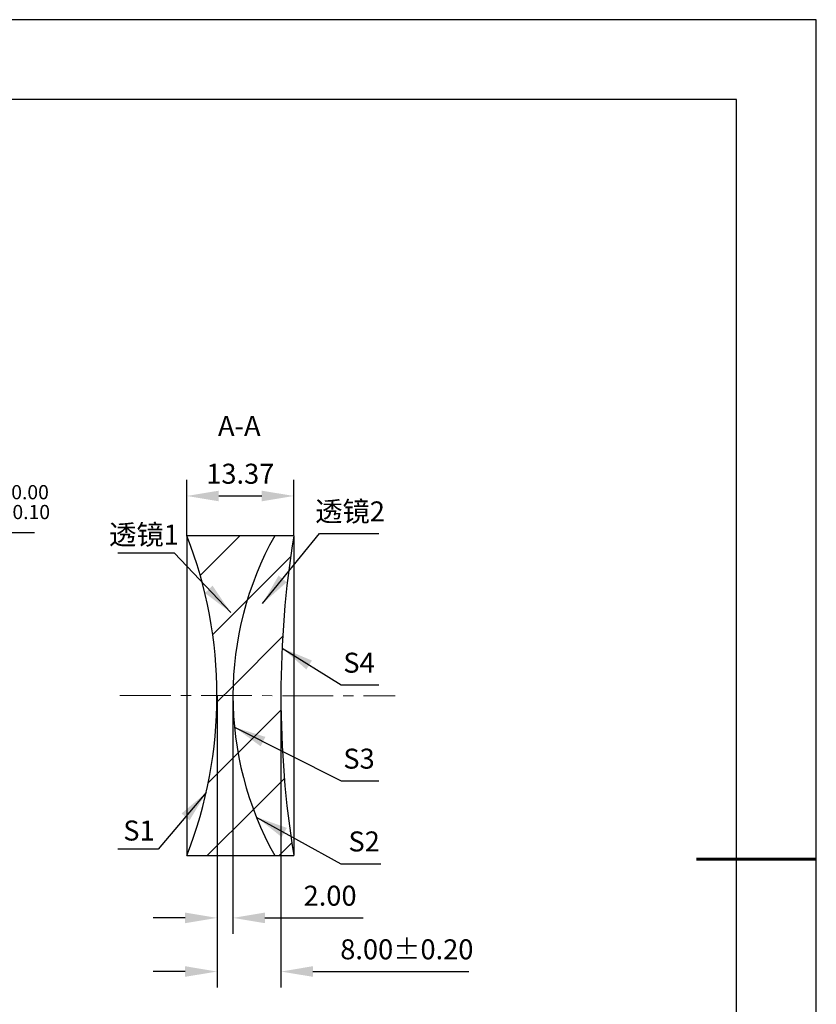
# Model space of a CAD drawing. Units: millimetres. Extents: x 0 to 297, y -2 to 208.
# Drawn here: x 197 to 297, y 85 to 208 of the extents above; entities that cross this region are included whole.
import ezdxf

# ---------------------------------------------------------------- set-up
doc = ezdxf.new("R2010")
doc.units = ezdxf.units.MM
doc.header["$PDSIZE"] = -1
doc.linetypes.add('CENTER', pattern=[10.16, 6.35, -1.27, 1.27, -1.27])
for name, color, linetype, lineweight in [('3中心线层', 1, 'CENTER', 9), ('7标注层', 4, 'Continuous', 5), ('粗实线层', 7, 'Continuous', 25)]:
    doc.layers.add(name, color=color, linetype=linetype, lineweight=lineweight)
doc.layers.add('5剖面线层', color=2, linetype='Continuous')
doc.layers.add('细实线层', color=7, linetype='Continuous')
doc.styles.add('TH-GBD2M', font='calibri.ttf', dxfattribs={"width": 0.8, "height": 2.5})
doc.dimstyles.new('ISO-25', dxfattribs={"dimtxt": 2.5, "dimasz": 4, "dimexe": 1.25, "dimexo": 0.625, "dimtad": 1, "dimdsep": 46, "dimtxsty": 'Standard', "dimcen": 2.5, "dimadec": 0, "dimazin": 0, "dimtfac": 1, "dimtmove": 0, "dimatfit": 3, "dimfxl": 1, "dimarcsym": 0})
doc.dimstyles.new('TH-GBD2M', dxfattribs={"dimtxt": 3.5, "dimasz": 4, "dimexe": 2, "dimexo": 0, "dimgap": 1.5, "dimtad": 1, "dimdec": 4, "dimzin": 9, "dimdsep": 46, "dimtxsty": 'TH-GBD2M', "dimcen": 0, "dimclrt": 3, "dimadec": 0, "dimazin": 3, "dimtfac": 1, "dimtdec": 4, "dimtofl": 0, "dimtmove": 0, "dimatfit": 3, "dimfxl": 1, "dimtolj": 1, "dimtzin": 0, "dimarcsym": 0})

# ---------------------------------------------------------------- blocks, each defined once
blk = doc.blocks.new('*X5')
at = {"layer": '粗实线层'}
for p, q in [((138.5, 95), (-138.5, 95)), ((138.5, -95), (138.5, 95))]:
    blk.add_line(p, q, dxfattribs=at)
at = {"layer": '粗实线层', "lineweight": 60}
blk.add_line((148.5, 0), (133.5, 0), dxfattribs=at)
at = {"layer": '细实线层'}
for p, q in [((148.5, 105), (-148.5, 105)), ((148.5, -105), (148.5, 105))]:
    blk.add_line(p, q, dxfattribs=at)
blk = doc.blocks.new('*D13')
at = {"layer": '7标注层', "color": 0, "lineweight": -2, "transparency": 16777216}
for p, q in [((183.64, 143.99), (180.9, 141.08)), ((198.79, 143.99), (183.64, 143.99)), ((150.67, 109.11), (178.15, 138.18)), ((147.92, 106.2), (145.17, 103.3))]:
    blk.add_line(p, q, dxfattribs=at)
at = {"layer": '7标注层', "color": 0, "transparency": 16777216}
for points in [[(180.41, 141.54), (181.38, 140.63), (178.15, 138.18)], [(147.43, 106.66), (148.4, 105.75), (150.67, 109.11)]]:
    blk.add_solid(points, dxfattribs=at)
at = {"layer": 'Defpoints', "color": 0, "transparency": 16777216}
for p in [(178.15, 138.18), (150.67, 109.11)]:
    blk.add_point(p, dxfattribs=at)
at = {"layer": '7标注层', "color": 0, "transparency": 16777216, "insert": (191.98, 147.85), "char_height": 2.5, "attachment_point": 5, "style": 'TH-GBD2M'}
blk.add_mtext('∅40.00{}{\\H0.71x;\\C3;\\S 0.00^ -0.10;}', dxfattribs=at)
blk = doc.blocks.new('*D14')
at = {"layer": '7标注层', "color": 0, "lineweight": -2, "transparency": 16777216}
for p, q in [((217.83, 143.64), (217.83, 150.62)), ((231.21, 143.64), (231.21, 150.62)), ((221.83, 148.62), (227.21, 148.62))]:
    blk.add_line(p, q, dxfattribs=at)
at = {"layer": '7标注层', "color": 0, "transparency": 16777216}
for points in [[(221.83, 149.28), (221.83, 147.95), (217.83, 148.62)], [(227.21, 149.28), (227.21, 147.95), (231.21, 148.62)]]:
    blk.add_solid(points, dxfattribs=at)
at = {"layer": 'Defpoints', "color": 0, "transparency": 16777216}
for p in [(231.21, 148.62), (217.83, 143.64), (231.21, 143.64)]:
    blk.add_point(p, dxfattribs=at)
at = {"layer": '7标注层', "color": 3, "transparency": 16777216, "insert": (224.52, 151.4), "char_height": 2.5, "attachment_point": 5, "style": 'TH-GBD2M'}
blk.add_mtext('\\A1;13.37', dxfattribs=at)
blk = doc.blocks.new('*D15')
at = {"layer": '7标注层', "color": 0, "lineweight": -2, "transparency": 16777216}
for p, q in [((221.61, 123.64), (221.61, 93.84)), ((223.61, 123.64), (223.61, 93.84)), ((217.61, 95.84), (213.61, 95.84)), ((227.61, 95.84), (239.91, 95.84))]:
    blk.add_line(p, q, dxfattribs=at)
at = {"layer": '7标注层', "color": 0, "transparency": 16777216}
for points in [[(217.61, 96.51), (217.61, 95.18), (221.61, 95.84)], [(227.61, 96.51), (227.61, 95.18), (223.61, 95.84)]]:
    blk.add_solid(points, dxfattribs=at)
at = {"layer": 'Defpoints', "color": 0, "transparency": 16777216}
for p in [(221.61, 123.64), (223.61, 123.64), (223.61, 95.84)]:
    blk.add_point(p, dxfattribs=at)
at = {"layer": '7标注层', "color": 3, "transparency": 16777216, "insert": (235.76, 98.62), "char_height": 2.5, "attachment_point": 5, "style": 'TH-GBD2M'}
blk.add_mtext('\\A1;2.00', dxfattribs=at)
blk = doc.blocks.new('*D16')
at = {"layer": '7标注层', "color": 0, "lineweight": -2, "transparency": 16777216}
for p, q in [((221.61, 123.64), (221.61, 87.13)), ((229.61, 123.64), (229.61, 87.13)), ((217.61, 89.13), (213.61, 89.13)), ((233.61, 89.13), (253.11, 89.13))]:
    blk.add_line(p, q, dxfattribs=at)
at = {"layer": '7标注层', "color": 0, "transparency": 16777216}
for points in [[(217.61, 89.8), (217.61, 88.47), (221.61, 89.13)], [(233.61, 89.8), (233.61, 88.47), (229.61, 89.13)]]:
    blk.add_solid(points, dxfattribs=at)
at = {"layer": 'Defpoints', "color": 0, "transparency": 16777216}
for p in [(221.61, 123.64), (229.61, 123.64), (229.61, 89.13)]:
    blk.add_point(p, dxfattribs=at)
at = {"layer": '7标注层', "color": 3, "transparency": 16777216, "insert": (245.36, 91.91), "char_height": 2.5, "attachment_point": 5, "style": 'TH-GBD2M'}
blk.add_mtext('\\A1;8.00±0.20', dxfattribs=at)

msp = doc.modelspace()

# ---------------------------------------------------------------- hatches: boundary and pattern name
at = {"layer": '5剖面线层'}
h = msp.add_hatch(dxfattribs=at)
h.set_pattern_fill('ANSI31', color=256, scale=2, style=0)
edge = h.paths.add_edge_path(flags=0)
edge.add_arc((166.768, 123.644), 54.838, -21.38977, 21.38977, ccw=False)
edge.add_line((217.829, 103.644), (228.83, 103.644))
edge.add_arc((264.506, 123.644), 40.9, 150.72528, 209.27472, ccw=False)
edge.add_line((228.83, 143.644), (217.829, 143.644))
h = msp.add_hatch(dxfattribs=at)
h.set_pattern_fill('ANSI31', color=256, scale=2, style=0)
edge = h.paths.add_edge_path(flags=0)
edge.add_line((231.211, 143.644), (228.83, 143.644))
edge.add_arc((264.506, 123.644), 40.9, 150.72528, 209.27472)
edge.add_line((228.83, 103.644), (231.211, 103.644))
edge.add_arc((355.056, 123.644), 125.45, 170.82642, 189.17358, ccw=False)

# ---------------------------------------------------------------- linework, layer by layer
at = {"color": 7, "linetype": 'Continuous', "lineweight": 25}
for p, q in [((228.83, 143.644), (217.829, 143.644)), ((217.829, 143.644), (217.829, 103.644)), ((231.211, 143.644), (228.83, 143.644)), ((231.211, 143.644), (231.211, 103.644)), ((217.829, 103.644), (228.83, 103.644)), ((228.83, 103.644), (231.211, 103.644))]:
    msp.add_line(p, q, dxfattribs=at)
for centre, radius, start, end in [((166.768, 123.644), 54.838, 338.61023, 21.38977), ((264.506, 123.644), 40.9, 150.72528, 209.27472), ((355.056, 123.644), 125.45, 170.82642, 189.17358)]:
    msp.add_arc(centre, radius, start, end, dxfattribs=at)
at = {"layer": '3中心线层', "color": 1}
msp.add_line((209.471, 123.648), (243.914, 123.632), dxfattribs=at)

# ---------------------------------------------------------------- block references
at = {"layer": '粗实线层'}
msp.add_blockref('*X5', (148.097, 103.194), dxfattribs=at)

# ---------------------------------------------------------------- texts
at = {"layer": '7标注层', "color": 3, "char_height": 2.5, "attachment_point": 5, "style": 'TH-GBD2M'}
for s, insert in [('A-A', (224.397, 157.054)), ('\\A1;{\\fSimSun|b0|i0|c134|p2;透镜}2', (238.261, 146.687)), ('\\A1;{\\fSimSun|b0|i0|c134|p2;透镜}1', (212.475, 143.783)), ('\\A1;S1', (211.843, 106.77))]:
    msp.add_mtext(s, dxfattribs=dict(at, insert=insert))
at = {"layer": '7标注层', "color": 3, "char_height": 2.5, "width": 2.76, "attachment_point": 5, "style": 'TH-GBD2M'}
for s, insert in [('\\A1;S4', (239.378, 127.763)), ('\\A1;S3', (239.378, 115.76)), ('\\A1;S2', (240.018, 105.404))]:
    msp.add_mtext(s, dxfattribs=dict(at, insert=insert))

# ---------------------------------------------------------------- dimensions: what is measured, and where the dimension line sits
at = {"layer": '7标注层'}
dim = msp.add_linear_dim(base=(231.211, 148.616), p1=(217.829, 143.644), p2=(231.211, 143.644), text='13.37', dimstyle='TH-GBD2M', override={"dimdec": 2, "dimlfac": 1, "dimzin": 1}, dxfattribs=at)
dim.commit()
dim.dimension.update_dxf_attribs({"geometry": '*D14', "text_midpoint": (224.52, 151.397)})
dim = msp.add_diameter_dim_2p(p1=(150.667, 109.111), p2=(178.148, 138.177), text='<>{}{\\H0.71x;\\C3;\\S 0.00^ -0.10;}', dimstyle='ISO-25', override={"dimtxt": 3.5, "dimexe": 2, "dimexo": 0, "dimgap": 1.524, "dimtih": 1, "dimtoh": 1, "dimlfac": 1, "dimzin": 0, "dimtxsty": 'TH-GBD2M', "dimadec": 2, "dimtp": 0, "dimtm": 0.1, "dimtdec": 2, "dimtzin": 0}, dxfattribs=at)
dim.commit()
dim.dimension.update_dxf_attribs({"geometry": '*D13', "text_midpoint": (191.978, 147.85)})
for base, p1, p2, override, picture, middle in [((223.606, 95.844), (221.606, 123.644), (223.606, 123.644), {"dimdec": 2, "dimlfac": 1, "dimzin": 1}, '*D15', (235.757, 98.625)), ((229.606, 89.133), (221.606, 123.642), (229.606, 123.644), {"dimdec": 2, "dimlfac": 1, "dimzin": 1, "dimtol": 1, "dimtp": 0.2, "dimtm": 0.2, "dimtdec": 2}, '*D16', (245.359, 91.914))]:
    dim = msp.add_linear_dim(base=base, p1=p1, p2=p2, dimstyle='TH-GBD2M', override=override, dxfattribs=at)
    dim.commit()
    dim.dimension.update_dxf_attribs({"geometry": picture, "text_midpoint": middle})

# ---------------------------------------------------------------- leaders
for points in [[(227.294, 135.15), (234.444, 143.907), (241.846, 143.907)], [(223.329, 134.035), (216.281, 141.46), (209.219, 141.46)], [(229.748, 129.601), (237.124, 124.982), (241.846, 124.982)], [(223.797, 119.697), (237.124, 112.979), (241.846, 112.979)], [(220.27, 111.523), (214.244, 104.447), (209.219, 104.447)], [(226.529, 108.462), (237.083, 102.624), (242.108, 102.624)]]:
    msp.add_leader(points, dimstyle='TH-GBD2M', override={"dimgap": 1.5, "dimtad": 0, "dimtxsty": 'TH-GBD2M'}, dxfattribs=at)

doc.saveas('drawing.dxf')
